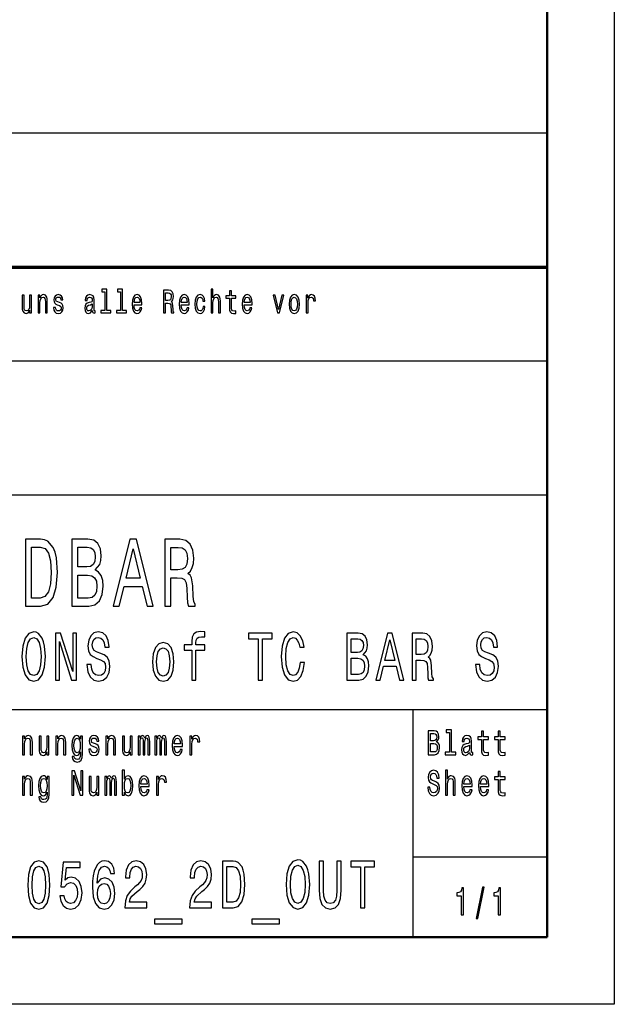
# Model space of a CAD drawing. Extents: x 0 to 841, y 0 to 594.
# Drawn here: x 797 to 841, y 0 to 73 of the extents above; entities that cross this region are included whole.
import ezdxf

# ---------------------------------------------------------------- set-up
doc = ezdxf.new("R2010")
doc.units = 0

msp = doc.modelspace()

# ---------------------------------------------------------------- linework, layer by layer
at = {"color": 7, "lineweight": 25}
for p, q in [((841, 594), (841, 0)), ((656, 65), (836, 65)), ((757, 48), (836, 48)), ((656, 38), (836, 38)), ((716, 22), (836, 22)), ((826, 5), (826, 22)), ((826, 11), (836, 11)), ((841, 0), (0, 0))]:
    msp.add_line(p, q, dxfattribs=at)
at = {"color": 7, "lineweight": 50}
for p, q in [((836, 589), (836, 5)), ((836, 5), (5, 5))]:
    msp.add_line(p, q, dxfattribs=at)
at = {"color": 7, "lineweight": 70}
msp.add_line((656, 55), (836, 55), dxfattribs=at)
at = {"color": 7, "lineweight": 25}
for points in [[(797.547119, 52.893517), (797.400513, 52.893517), (797.400513, 52.134151), (797.383911, 51.957783), (797.335571, 51.830402), (797.26062, 51.752018), (797.162354, 51.727524), (797.084045, 51.74712), (797.034058, 51.805908), (797.005737, 51.906342), (796.999084, 52.048416), (796.999084, 52.893517), (796.852539, 52.893517), (796.852539, 52.02882), (796.857544, 51.8549), (796.88916, 51.710377), (796.985779, 51.578098), (797.140686, 51.531555), (797.223999, 51.548702), (797.295593, 51.592796), (797.357239, 51.668732), (797.407227, 51.778961), (797.407227, 51.578098), (797.547119, 51.578098)], [(798.030273, 51.578098), (798.17688, 51.578098), (798.17688, 52.337463), (798.191833, 52.511383), (798.240173, 52.63876), (798.315125, 52.717148), (798.415039, 52.746544), (798.494995, 52.722046), (798.544983, 52.655907), (798.569946, 52.545677), (798.578308, 52.398705), (798.578308, 51.578098), (798.724854, 51.578098), (798.724854, 52.442795), (798.718201, 52.616714), (798.688232, 52.761238), (798.589966, 52.893517), (798.436707, 52.94006), (798.351746, 52.922913), (798.280151, 52.876369), (798.218506, 52.797981), (798.170166, 52.69265), (798.170166, 52.893517), (798.030273, 52.893517)], [(799.641113, 52.344814), (799.499512, 52.393803), (799.394592, 52.450146), (799.359619, 52.565273), (799.369629, 52.646111), (799.404602, 52.704899), (799.461182, 52.741642), (799.542847, 52.75634), (799.621094, 52.741642), (799.682739, 52.697552), (799.722717, 52.631413), (799.73938, 52.543228), (799.882629, 52.543228), (799.882629, 52.548126), (799.857666, 52.707348), (799.789368, 52.832275), (799.682739, 52.910664), (799.542847, 52.94006), (799.401245, 52.910664), (799.297974, 52.829826), (799.233032, 52.709797), (799.213013, 52.557926), (799.228027, 52.41095), (799.274658, 52.308071), (799.351257, 52.234581), (799.462891, 52.18314), (799.626099, 52.124352), (799.726074, 52.063114), (799.752686, 52.014122), (799.762695, 51.940636), (799.747742, 51.849998), (799.707764, 51.781414), (799.642761, 51.73732), (799.556152, 51.722622), (799.464539, 51.73732), (799.397888, 51.788761), (799.352966, 51.872047), (799.334595, 51.987175), (799.193054, 51.987175), (799.21637, 51.79121), (799.284668, 51.649136), (799.392944, 51.5634), (799.542847, 51.531555), (799.699402, 51.5634), (799.814331, 51.649136), (799.884277, 51.786312), (799.909302, 51.96513), (799.890991, 52.119453), (799.839355, 52.224785), (799.754395, 52.293373)], [(802.079895, 51.749569), (802.079895, 51.742218), (802.088257, 51.658936), (802.11322, 51.600143), (802.21814, 51.553604), (802.299805, 51.5732), (802.299805, 51.739769), (802.264771, 51.732422), (802.21814, 51.764267), (802.209839, 51.862247), (802.209839, 52.543228), (802.189819, 52.717148), (802.131531, 52.839626), (802.029907, 52.913113), (801.886658, 52.94006), (801.746765, 52.910664), (801.643494, 52.827377), (801.578491, 52.697552), (801.556885, 52.526081), (801.556885, 52.511383), (801.688477, 52.511383), (801.700134, 52.614265), (801.736755, 52.687752), (801.796753, 52.731846), (801.881714, 52.748993), (801.963318, 52.736744), (802.021606, 52.700001), (802.05658, 52.636311), (802.068237, 52.548126), (802.061584, 52.445244), (802.034912, 52.393803), (801.968323, 52.369308), (801.843384, 52.349712), (801.700134, 52.305618), (801.598511, 52.227234), (801.538574, 52.104755), (801.520203, 51.923489), (801.536865, 51.761814), (801.588501, 51.641788), (801.671814, 51.565849), (801.786743, 51.538906), (801.94165, 51.590347)], [(803.012817, 53.155621), (803.012817, 51.759365), (802.711304, 51.759365), (802.711304, 51.578098), (803.459229, 51.578098), (803.459229, 51.759365), (803.159363, 51.759365), (803.159363, 53.336887), (802.782959, 53.336887), (802.782959, 53.155621)], [(804.185547, 53.155621), (804.185547, 51.759365), (803.884033, 51.759365), (803.884033, 51.578098), (804.631958, 51.578098), (804.631958, 51.759365), (804.332153, 51.759365), (804.332153, 53.336887), (803.955688, 53.336887), (803.955688, 53.155621)], [(805.195068, 52.173344), (805.781372, 52.173344), (805.783081, 52.273777), (805.756409, 52.555477), (805.683105, 52.76614), (805.566528, 52.893517), (805.411621, 52.94006), (805.26001, 52.891068), (805.143433, 52.753891), (805.068481, 52.530979), (805.041809, 52.237034), (805.066833, 51.935734), (805.141785, 51.715275), (805.256714, 51.578098), (805.406616, 51.531555), (805.53656, 51.5634), (805.643127, 51.646687), (805.721436, 51.778961), (805.766418, 51.95533), (805.62146, 51.95533), (805.591492, 51.857349), (805.548218, 51.783863), (805.424927, 51.725071), (805.330017, 51.752018), (805.258362, 51.837753), (805.211731, 51.977379), (805.195068, 52.165993)], [(807.385681, 51.578098), (807.540588, 51.578098), (807.540588, 52.295822), (807.698853, 52.295822), (807.81543, 52.288471), (807.888733, 52.254181), (807.928711, 52.173344), (807.945374, 52.02882), (807.953674, 51.808357), (807.963684, 51.663834), (807.983643, 51.578098), (808.158569, 51.578098), (808.158569, 51.624641), (808.120239, 51.69323), (808.106934, 51.820606), (808.095276, 52.094955), (808.066956, 52.298271), (808.028625, 52.361961), (807.968689, 52.408501), (808.035278, 52.469742), (808.081909, 52.555477), (808.111938, 52.663258), (808.121887, 52.793083), (808.098572, 52.998848), (808.031982, 53.153172), (807.921997, 53.246254), (807.772095, 53.278099), (807.385681, 53.278099)], [(807.728821, 53.069885), (807.830444, 53.055187), (807.902039, 53.008644), (807.947021, 52.922913), (807.962036, 52.788185), (807.945374, 52.646111), (807.900391, 52.560375), (807.82373, 52.516281), (807.718811, 52.504036), (807.540588, 52.504036), (807.540588, 53.069885)], [(808.713318, 52.173344), (809.299683, 52.173344), (809.301331, 52.273777), (809.274658, 52.555477), (809.201416, 52.76614), (809.084778, 52.893517), (808.929871, 52.94006), (808.77832, 52.891068), (808.661682, 52.753891), (808.586731, 52.530979), (808.56012, 52.237034), (808.585083, 51.935734), (808.660034, 51.715275), (808.774963, 51.578098), (808.924866, 51.531555), (809.05481, 51.5634), (809.161438, 51.646687), (809.239685, 51.778961), (809.284668, 51.95533), (809.139771, 51.95533), (809.109802, 51.857349), (809.066467, 51.783863), (808.943176, 51.725071), (808.848267, 51.752018), (808.776611, 51.837753), (808.72998, 51.977379), (808.713318, 52.165993)], [(810.327515, 52.457493), (810.472412, 52.457493), (810.442444, 52.653458), (810.370789, 52.807781), (810.259216, 52.903313), (810.114319, 52.94006), (809.954407, 52.891068), (809.832764, 52.753891), (809.756165, 52.530979), (809.729492, 52.232132), (809.754517, 51.935734), (809.829468, 51.715275), (809.947754, 51.578098), (810.109314, 51.531555), (810.252563, 51.568298), (810.364136, 51.671181), (810.440796, 51.832855), (810.47406, 52.048416), (810.334167, 52.048416), (810.309204, 51.91124), (810.262573, 51.808357), (810.195923, 51.744667), (810.114319, 51.725071), (810.012695, 51.756916), (809.939392, 51.8549), (809.894409, 52.014122), (809.879456, 52.239483), (809.894409, 52.459942), (809.94104, 52.619164), (810.015991, 52.717148), (810.114319, 52.751442), (810.200928, 52.729397), (810.265869, 52.673054), (810.309204, 52.579971)], [(810.930603, 51.578098), (811.077148, 51.578098), (811.077148, 52.337463), (811.092163, 52.511383), (811.140442, 52.63876), (811.215454, 52.717148), (811.315369, 52.746544), (811.395325, 52.722046), (811.445312, 52.655907), (811.470276, 52.545677), (811.478638, 52.398705), (811.478638, 51.578098), (811.625183, 51.578098), (811.625183, 52.442795), (811.61853, 52.616714), (811.588562, 52.761238), (811.490295, 52.893517), (811.337036, 52.94006), (811.253723, 52.922913), (811.182129, 52.876369), (811.122131, 52.802883), (811.077148, 52.70245), (811.077148, 53.336887), (810.930603, 53.336887)], [(812.299927, 52.665707), (812.299927, 52.006771), (812.309875, 51.793659), (812.356506, 51.646687), (812.449829, 51.560951), (812.608032, 51.531555), (812.781311, 51.543804), (812.781311, 51.729973), (812.654663, 51.715275), (812.539734, 51.734871), (812.478149, 51.796108), (812.451477, 51.898991), (812.446472, 52.043518), (812.446472, 52.665707), (812.781311, 52.665707), (812.781311, 52.849422), (812.446472, 52.849422), (812.446472, 53.234005), (812.299927, 53.234005), (812.299927, 52.849422), (812.046692, 52.849422), (812.046692, 52.665707)], [(813.404358, 52.173344), (813.990723, 52.173344), (813.992371, 52.273777), (813.965698, 52.555477), (813.892395, 52.76614), (813.775818, 52.893517), (813.620911, 52.94006), (813.469299, 52.891068), (813.352722, 52.753891), (813.277771, 52.530979), (813.251099, 52.237034), (813.276123, 51.935734), (813.351074, 51.715275), (813.466003, 51.578098), (813.615906, 51.531555), (813.74585, 51.5634), (813.852417, 51.646687), (813.930725, 51.778961), (813.975708, 51.95533), (813.830811, 51.95533), (813.800781, 51.857349), (813.757507, 51.783863), (813.634216, 51.725071), (813.539307, 51.752018), (813.467651, 51.837753), (813.421021, 51.977379), (813.404358, 52.165993)], [(815.889771, 51.578098), (816.044678, 51.578098), (816.371155, 52.893517), (816.219604, 52.893517), (815.968079, 51.832855), (815.711548, 52.893517), (815.55835, 52.893517)], [(816.751038, 52.234581), (816.77771, 51.935734), (816.854309, 51.715275), (816.975952, 51.578098), (817.13916, 51.531555), (817.30072, 51.578098), (817.422363, 51.712826), (817.498962, 51.933285), (817.527283, 52.234581), (817.498962, 52.533428), (817.422363, 52.75634), (817.30072, 52.891068), (817.13916, 52.94006), (816.975952, 52.891068), (816.854309, 52.753891), (816.77771, 52.533428)], [(818.022095, 51.578098), (818.168701, 51.578098), (818.168701, 52.330116), (818.183655, 52.511383), (818.228638, 52.641212), (818.301941, 52.719597), (818.400208, 52.746544), (818.473511, 52.729397), (818.528442, 52.680405), (818.561768, 52.597118), (818.573425, 52.48444), (818.72168, 52.48444), (818.701721, 52.682854), (818.646729, 52.824928), (818.555115, 52.910664), (818.430176, 52.94006), (818.345215, 52.92046), (818.271973, 52.871471), (818.20697, 52.788185), (818.155334, 52.675507), (818.155334, 52.893517), (818.022095, 52.893517)], [(802.063232, 52.038616), (802.043274, 51.91124), (801.989929, 51.813255), (801.909973, 51.749569), (801.811707, 51.727524), (801.748413, 51.739769), (801.70343, 51.778961), (801.67511, 51.847549), (801.666809, 51.943085), (801.673462, 52.02882), (801.700134, 52.090057), (801.806702, 52.158646), (801.94165, 52.188042), (802.063232, 52.24683)], [(805.195068, 52.35461), (805.213379, 52.523632), (805.258362, 52.64856), (805.32666, 52.724495), (805.416626, 52.751442), (805.504883, 52.724495), (805.573181, 52.64856), (805.614807, 52.523632), (805.629822, 52.35461)], [(808.713318, 52.35461), (808.731689, 52.523632), (808.776611, 52.64856), (808.84491, 52.724495), (808.934875, 52.751442), (809.023132, 52.724495), (809.091431, 52.64856), (809.133118, 52.523632), (809.148071, 52.35461)], [(813.404358, 52.35461), (813.422668, 52.523632), (813.467651, 52.64856), (813.53595, 52.724495), (813.625916, 52.751442), (813.714172, 52.724495), (813.782471, 52.64856), (813.824097, 52.523632), (813.839111, 52.35461)], [(816.901001, 52.237034), (816.915955, 52.457493), (816.962585, 52.616714), (817.037537, 52.714699), (817.13916, 52.748993), (817.239136, 52.714699), (817.314087, 52.619164), (817.360718, 52.457493), (817.37738, 52.237034), (817.360718, 52.014122), (817.314087, 51.852451), (817.239136, 51.754467), (817.13916, 51.722622), (817.037537, 51.754467), (816.962585, 51.852451), (816.915955, 52.014122)], [(798.219727, 34.700287), (797.088013, 34.700287), (797.088013, 29.700289), (798.219727, 29.700289), (798.753723, 29.858789), (799.150574, 30.341499), (799.395508, 31.126802), (799.483704, 32.200287), (799.405334, 33.295391), (799.307373, 33.727665), (799.170166, 34.073486), (798.773315, 34.541786), (798.513672, 34.657063)], [(802.286316, 32.40202), (802.629272, 32.819885), (802.717407, 33.100864), (802.746826, 33.446686), (802.683167, 33.987034), (802.492065, 34.37608), (802.183411, 34.613834), (801.752319, 34.700287), (800.542236, 34.700287), (800.542236, 29.700289), (801.820923, 29.700289), (802.276489, 29.801153), (802.614563, 30.096542), (802.825195, 30.564842), (802.898682, 31.198849), (802.854614, 31.62392), (802.737061, 31.976946), (802.545959, 32.236313)], [(803.63385, 29.700289), (804.084595, 29.700289), (804.4422, 31.170029), (805.799255, 31.170029), (806.156921, 29.700289), (806.617432, 29.700289), (805.373047, 34.707493), (804.873352, 34.707493)], [(807.47998, 29.700289), (807.935608, 29.700289), (807.935608, 31.811239), (808.401001, 31.811239), (808.743958, 31.789625), (808.959534, 31.688761), (809.077087, 31.45101), (809.126099, 31.025938), (809.150574, 30.377522), (809.179993, 29.95245), (809.23877, 29.700289), (809.753174, 29.700289), (809.753174, 29.837177), (809.640503, 30.038906), (809.601318, 30.413546), (809.567017, 31.220461), (809.483704, 31.818443), (809.371033, 32.005764), (809.194641, 32.142651), (809.390625, 32.322765), (809.527832, 32.574928), (809.615967, 32.89193), (809.645386, 33.273777), (809.576782, 33.878963), (809.380859, 34.332855), (809.057495, 34.606628), (808.616577, 34.700287), (807.47998, 34.700287)], [(798.185425, 34.102306), (798.5578, 33.994236), (798.812561, 33.662827), (798.964417, 33.072048), (799.013428, 32.200287), (798.959534, 31.357349), (798.807617, 30.766571), (798.547974, 30.413546), (798.185425, 30.298271), (797.54364, 30.298271), (797.54364, 34.102306)], [(801.659241, 32.625362), (800.99292, 32.625362), (800.99292, 34.102306), (801.698425, 34.102306), (801.962952, 34.059078), (802.149109, 33.929394), (802.261841, 33.706051), (802.301025, 33.374641), (802.256897, 33.043228), (802.139343, 32.812679), (801.938477, 32.668587)], [(804.598999, 31.782421), (805.123169, 33.987034), (805.6474, 31.782421)], [(808.489197, 34.087898), (808.788025, 34.04467), (808.998718, 33.907784), (809.130981, 33.655621), (809.175049, 33.259365), (809.126099, 32.841499), (808.993774, 32.589336), (808.768433, 32.459656), (808.459778, 32.42363), (807.935608, 32.42363), (807.935608, 34.087898)], [(801.767029, 30.298271), (800.99292, 30.298271), (800.99292, 32.020172), (801.7229, 32.020172), (802.031555, 31.969742), (802.252014, 31.818443), (802.384277, 31.559078), (802.428406, 31.184439), (802.384277, 30.788185), (802.261841, 30.51441), (802.05603, 30.348703)], [(796.825928, 25.940201), (796.887634, 25.153458), (797.065979, 24.573486), (797.34375, 24.215418), (797.707275, 24.094379), (798.067383, 24.215418), (798.348572, 24.573486), (798.523438, 25.153458), (798.588623, 25.940201), (798.523438, 26.721901), (798.447998, 27.039625), (798.348572, 27.301872), (798.067383, 27.659941), (797.895874, 27.750719), (797.707275, 27.786022), (797.340332, 27.659941), (797.062561, 27.306915), (796.887634, 26.726944)], [(797.155151, 25.940201), (797.192871, 26.55043), (797.30603, 26.999279), (797.480957, 27.271612), (797.707275, 27.367434), (797.930176, 27.271612), (798.105103, 26.994236), (798.218262, 26.545387), (798.259399, 25.940201), (798.218262, 25.329969), (798.105103, 24.881123), (797.930176, 24.608789), (797.707275, 24.518011), (797.480957, 24.608789), (797.30603, 24.881123), (797.192871, 25.324926)], [(799.339844, 24.190201), (799.624512, 24.190201), (799.624512, 27.059797), (800.536743, 24.190201), (800.903687, 24.190201), (800.903687, 27.690201), (800.615601, 27.690201), (800.615601, 24.820604), (799.713684, 27.690201), (799.339844, 27.690201)], [(801.994385, 25.3451), (801.682373, 25.3451), (801.750916, 24.810518), (801.922424, 24.417147), (802.186462, 24.180115), (802.543091, 24.094379), (802.896362, 24.175072), (803.1604, 24.396973), (803.32843, 24.744955), (803.390198, 25.20389), (803.338745, 25.617434), (803.194702, 25.884726), (802.961487, 26.061237), (802.649414, 26.192362), (802.381958, 26.288183), (802.207031, 26.399136), (802.107605, 26.560518), (802.076721, 26.812679), (802.107605, 27.039625), (802.196777, 27.211094), (802.333923, 27.327087), (802.522522, 27.367434), (802.7146, 27.317001), (802.865479, 27.180836), (802.964966, 26.95389), (803.012939, 26.646252), (803.325012, 26.646252), (803.325012, 26.65634), (803.270142, 27.130402), (803.108948, 27.483429), (802.855225, 27.70533), (802.512268, 27.780979), (802.203613, 27.70533), (801.963562, 27.493515), (801.809204, 27.165705), (801.754333, 26.742073), (801.79895, 26.363832), (801.92926, 26.106627), (802.13501, 25.935158), (802.41626, 25.804033), (802.694031, 25.68804), (802.903198, 25.577089), (803.03009, 25.415705), (803.074707, 25.153458), (803.033508, 24.886166), (802.927185, 24.684437), (802.766052, 24.558357), (802.556824, 24.518011), (802.323608, 24.573486), (802.145325, 24.734869), (802.032166, 24.997118)], [(809.488281, 26.429394), (809.488281, 24.190201), (809.790039, 24.190201), (809.790039, 26.429394), (810.475952, 26.429394), (810.475952, 26.807636), (809.790039, 26.807636), (809.790039, 26.974062), (809.814026, 27.175791), (809.892944, 27.311958), (810.026672, 27.392651), (810.218689, 27.422909), (810.475952, 27.402737), (810.475952, 27.786022), (810.150146, 27.811237), (809.855225, 27.76585), (809.649414, 27.629683), (809.526001, 27.392651), (809.488281, 27.054754), (809.488281, 26.807636), (808.936096, 26.807636), (808.936096, 26.429394)], [(814.450989, 24.190201), (814.766479, 24.190201), (814.766479, 27.266569), (815.486694, 27.266569), (815.486694, 27.690201), (813.727417, 27.690201), (813.727417, 27.266569), (814.450989, 27.266569)], [(817.578796, 25.491354), (817.510193, 25.067722), (817.397034, 24.765129), (817.239319, 24.578529), (817.054138, 24.518011), (816.831177, 24.608789), (816.656311, 24.881123), (816.539673, 25.324926), (816.501953, 25.940201), (816.539673, 26.55043), (816.652893, 26.999279), (816.827759, 27.271612), (817.054138, 27.367434), (817.21875, 27.317001), (817.359314, 27.175791), (817.469055, 26.948847), (817.544495, 26.636166), (817.8703, 26.636166), (817.767456, 27.115273), (817.589111, 27.478386), (817.345581, 27.70533), (817.054138, 27.786022), (816.690613, 27.659941), (816.412842, 27.306915), (816.234497, 26.726944), (816.172729, 25.940201), (816.234497, 25.153458), (816.412842, 24.573486), (816.690613, 24.215418), (817.054138, 24.094379), (817.373047, 24.190201), (817.630249, 24.457493), (817.812012, 24.896254), (817.90802, 25.491354)], [(822.280884, 26.081411), (822.520996, 26.373919), (822.582703, 26.570604), (822.603271, 26.812679), (822.558716, 27.190922), (822.424927, 27.463255), (822.208923, 27.629683), (821.907104, 27.690201), (821.060059, 27.690201), (821.060059, 24.190201), (821.955139, 24.190201), (822.274048, 24.260805), (822.510681, 24.467579), (822.658142, 24.795387), (822.709595, 25.239193), (822.678711, 25.536743), (822.596436, 25.783861), (822.462646, 25.965416)], [(821.84198, 26.237751), (821.375549, 26.237751), (821.375549, 27.271612), (821.869385, 27.271612), (822.054565, 27.241354), (822.184875, 27.150576), (822.263794, 26.994236), (822.291199, 26.762247), (822.260315, 26.530258), (822.17804, 26.368876), (822.037415, 26.268011)], [(823.224182, 24.190201), (823.539734, 24.190201), (823.790039, 25.219019), (824.73999, 25.219019), (824.990356, 24.190201), (825.312683, 24.190201), (824.44165, 27.695244), (824.091858, 27.695244)], [(823.89978, 25.647694), (824.266724, 27.190922), (824.633667, 25.647694)], [(825.916504, 24.190201), (826.235413, 24.190201), (826.235413, 25.667866), (826.561218, 25.667866), (826.80127, 25.652737), (826.952148, 25.582132), (827.034485, 25.415705), (827.068726, 25.118155), (827.085938, 24.664265), (827.106445, 24.366714), (827.147644, 24.190201), (827.50769, 24.190201), (827.50769, 24.286022), (827.428833, 24.427233), (827.401428, 24.68948), (827.37738, 25.254322), (827.319092, 25.672909), (827.240234, 25.804033), (827.11676, 25.899855), (827.253967, 26.025936), (827.349976, 26.202448), (827.411682, 26.424351), (827.432251, 26.691643), (827.384277, 27.115273), (827.24707, 27.432997), (827.020752, 27.62464), (826.712097, 27.690201), (825.916504, 27.690201)], [(826.622925, 27.261526), (826.832153, 27.231268), (826.979614, 27.135447), (827.072205, 26.958933), (827.103027, 26.681555), (827.068726, 26.389048), (826.976196, 26.212536), (826.81842, 26.121758), (826.602356, 26.09654), (826.235413, 26.09654), (826.235413, 27.261526)], [(830.968384, 25.3451), (830.656311, 25.3451), (830.724915, 24.810518), (830.896362, 24.417147), (831.1604, 24.180115), (831.51709, 24.094379), (831.8703, 24.175072), (832.134399, 24.396973), (832.302429, 24.744955), (832.364136, 25.20389), (832.312683, 25.617434), (832.168701, 25.884726), (831.935486, 26.061237), (831.623413, 26.192362), (831.355896, 26.288183), (831.18103, 26.399136), (831.081543, 26.560518), (831.050659, 26.812679), (831.081543, 27.039625), (831.170715, 27.211094), (831.307861, 27.327087), (831.496521, 27.367434), (831.688538, 27.317001), (831.839478, 27.180836), (831.938904, 26.95389), (831.986938, 26.646252), (832.299011, 26.646252), (832.299011, 26.65634), (832.244141, 27.130402), (832.082947, 27.483429), (831.829163, 27.70533), (831.486206, 27.780979), (831.177612, 27.70533), (830.9375, 27.493515), (830.783203, 27.165705), (830.728333, 26.742073), (830.772888, 26.363832), (830.903198, 26.106627), (831.109009, 25.935158), (831.390198, 25.804033), (831.667969, 25.68804), (831.877197, 25.577089), (832.004028, 25.415705), (832.048645, 25.153458), (832.007507, 24.886166), (831.901184, 24.684437), (831.73999, 24.558357), (831.530823, 24.518011), (831.297607, 24.573486), (831.119263, 24.734869), (831.006104, 24.997118)], [(806.566223, 25.541786), (806.621094, 24.926512), (806.778809, 24.472622), (807.029175, 24.190201), (807.365234, 24.094379), (807.697876, 24.190201), (807.948242, 24.467579), (808.106018, 24.921469), (808.164307, 25.541786), (808.106018, 26.157059), (807.948242, 26.615993), (807.697876, 26.893372), (807.365234, 26.994236), (807.029175, 26.893372), (806.778809, 26.61095), (806.621094, 26.157059)], [(806.874878, 25.546829), (806.905701, 26.000719), (807.001709, 26.328529), (807.156067, 26.530258), (807.365234, 26.600864), (807.571045, 26.530258), (807.725342, 26.333572), (807.82135, 26.000719), (807.855652, 25.546829), (807.82135, 25.087894), (807.725342, 24.755043), (807.571045, 24.553312), (807.365234, 24.487751), (807.156067, 24.553312), (807.001709, 24.755043), (806.905701, 25.087894)], [(821.917419, 24.608789), (821.375549, 24.608789), (821.375549, 25.814119), (821.886536, 25.814119), (822.1026, 25.778818), (822.256897, 25.672909), (822.349487, 25.491354), (822.380371, 25.229105), (822.349487, 24.951729), (822.263794, 24.760086), (822.119751, 24.644091)], [(796.874512, 18.612104), (797.029663, 18.612104), (797.029663, 19.41614), (797.045593, 19.600288), (797.096741, 19.735159), (797.176086, 19.818157), (797.281921, 19.849279), (797.366577, 19.823343), (797.419495, 19.753315), (797.445923, 19.6366), (797.454712, 19.48098), (797.454712, 18.612104), (797.609924, 18.612104), (797.609924, 19.527666), (797.602905, 19.711817), (797.571167, 19.864841), (797.467102, 20.0049), (797.30481, 20.05418), (797.214905, 20.036024), (797.139038, 19.986744), (797.073792, 19.903748), (797.022644, 19.792219), (797.022644, 20.0049), (796.874512, 20.0049)], [(798.846375, 20.0049), (798.691162, 20.0049), (798.691162, 19.200865), (798.673584, 19.014122), (798.622437, 18.879251), (798.54303, 18.796255), (798.438965, 18.770317), (798.356079, 18.791067), (798.303162, 18.853315), (798.273193, 18.959656), (798.266113, 19.110086), (798.266113, 20.0049), (798.110962, 20.0049), (798.110962, 19.089338), (798.116211, 18.905188), (798.149719, 18.752163), (798.252014, 18.612104), (798.416077, 18.562824), (798.504211, 18.58098), (798.580078, 18.627666), (798.645325, 18.708071), (798.698242, 18.824785), (798.698242, 18.612104), (798.846375, 18.612104)], [(799.357971, 18.612104), (799.513184, 18.612104), (799.513184, 19.41614), (799.529053, 19.600288), (799.5802, 19.735159), (799.659546, 19.818157), (799.765381, 19.849279), (799.850037, 19.823343), (799.902954, 19.753315), (799.929382, 19.6366), (799.938232, 19.48098), (799.938232, 18.612104), (800.093445, 18.612104), (800.093445, 19.527666), (800.086365, 19.711817), (800.054626, 19.864841), (799.950562, 20.0049), (799.78833, 20.05418), (799.698364, 20.036024), (799.622498, 19.986744), (799.557251, 19.903748), (799.506104, 19.792219), (799.506104, 20.0049), (799.357971, 20.0049)], [(801.336914, 18.674353), (801.336914, 20.0049), (801.188782, 20.0049), (801.188782, 19.779251), (801.067078, 19.98415), (800.993042, 20.036024), (800.910095, 20.05418), (800.760193, 20.002306), (800.643799, 19.857061), (800.567993, 19.623632), (800.541504, 19.309799), (800.567993, 18.993372), (800.643799, 18.759943), (800.760193, 18.612104), (800.910095, 18.562824), (800.994751, 18.58098), (801.065308, 18.627666), (801.188782, 18.824785), (801.188782, 18.627666), (801.174683, 18.472046), (801.135864, 18.360519), (801.061768, 18.295677), (800.950684, 18.272335), (800.853699, 18.287897), (800.784912, 18.326801), (800.744324, 18.394238), (800.731995, 18.485016), (800.582092, 18.485016), (800.582092, 18.47464), (800.60498, 18.308647), (800.675537, 18.184151), (800.788452, 18.103746), (800.941895, 18.075216), (801.125305, 18.114122), (801.247009, 18.223055), (801.315796, 18.412392)], [(800.702026, 19.309799), (800.717896, 19.540634), (800.765503, 19.711817), (800.8396, 19.812969), (800.938354, 19.849279), (801.042419, 19.812969), (801.119995, 19.711817), (801.167603, 19.540634), (801.185242, 19.309799), (801.167603, 19.073776), (801.119995, 18.905188), (801.042419, 18.801441), (800.938354, 18.767723), (800.8396, 18.801441), (800.765503, 18.905188), (800.717896, 19.07637)], [(802.305298, 19.42392), (802.155396, 19.475794), (802.04425, 19.535448), (802.007263, 19.657349), (802.017822, 19.742941), (802.054871, 19.805187), (802.114807, 19.844093), (802.201233, 19.859655), (802.284119, 19.844093), (802.349365, 19.797407), (802.391724, 19.727379), (802.409363, 19.634007), (802.561035, 19.634007), (802.561035, 19.639194), (802.534607, 19.807781), (802.46228, 19.940058), (802.349365, 20.023056), (802.201233, 20.05418), (802.051331, 20.023056), (801.941956, 19.937464), (801.873169, 19.810375), (801.852051, 19.649569), (801.86792, 19.493948), (801.917297, 19.385015), (801.998413, 19.307205), (802.116577, 19.252739), (802.289429, 19.190491), (802.395264, 19.125648), (802.423462, 19.073776), (802.434021, 18.995966), (802.418152, 18.900002), (802.375854, 18.827377), (802.307068, 18.780693), (802.215332, 18.765131), (802.118347, 18.780693), (802.047791, 18.835159), (802.000183, 18.923344), (801.980774, 19.045246), (801.830872, 19.045246), (801.85553, 18.837753), (801.927856, 18.687321), (802.04248, 18.596542), (802.201233, 18.562824), (802.367004, 18.596542), (802.488708, 18.687321), (802.562805, 18.832565), (802.589233, 19.021902), (802.569824, 19.185303), (802.515198, 19.296831), (802.425232, 19.369453)], [(803.083191, 18.612104), (803.238403, 18.612104), (803.238403, 19.41614), (803.254272, 19.600288), (803.30542, 19.735159), (803.384766, 19.818157), (803.490601, 19.849279), (803.575256, 19.823343), (803.628174, 19.753315), (803.654602, 19.6366), (803.663452, 19.48098), (803.663452, 18.612104), (803.818665, 18.612104), (803.818665, 19.527666), (803.811584, 19.711817), (803.779846, 19.864841), (803.675781, 20.0049), (803.51355, 20.05418), (803.423584, 20.036024), (803.347717, 19.986744), (803.282471, 19.903748), (803.231323, 19.792219), (803.231323, 20.0049), (803.083191, 20.0049)], [(805.055115, 20.0049), (804.899902, 20.0049), (804.899902, 19.200865), (804.882263, 19.014122), (804.831116, 18.879251), (804.75177, 18.796255), (804.647705, 18.770317), (804.564819, 18.791067), (804.511902, 18.853315), (804.481873, 18.959656), (804.474854, 19.110086), (804.474854, 20.0049), (804.319641, 20.0049), (804.319641, 19.089338), (804.324951, 18.905188), (804.358459, 18.752163), (804.460754, 18.612104), (804.624756, 18.562824), (804.712952, 18.58098), (804.788757, 18.627666), (804.854065, 18.708071), (804.906921, 18.824785), (804.906921, 18.612104), (805.055115, 18.612104)], [(805.504944, 18.612104), (805.647827, 18.612104), (805.647827, 19.543228), (805.656616, 19.683287), (805.683044, 19.784439), (805.723633, 19.844093), (805.77655, 19.867435), (805.818848, 19.846687), (805.847107, 19.794813), (805.861206, 19.706629), (805.866516, 19.589914), (805.866516, 18.612104), (806.000549, 18.612104), (806.000549, 19.543228), (806.009338, 19.680693), (806.035828, 19.781845), (806.078125, 19.844093), (806.131042, 19.867435), (806.173401, 19.846687), (806.201599, 19.794813), (806.219238, 19.589914), (806.219238, 18.612104), (806.362122, 18.612104), (806.362122, 19.574352), (806.353271, 19.774063), (806.325073, 19.92709), (806.268616, 20.020462), (806.17688, 20.05418), (806.069336, 20.002306), (805.98645, 19.851873), (805.921143, 19.999712), (805.811829, 20.05418), (805.711304, 20.002306), (805.642517, 19.857061), (805.642517, 20.0049), (805.504944, 20.0049)], [(806.746704, 18.612104), (806.889526, 18.612104), (806.889526, 19.543228), (806.898376, 19.683287), (806.924805, 19.784439), (806.965393, 19.844093), (807.018311, 19.867435), (807.060608, 19.846687), (807.088867, 19.794813), (807.102966, 19.706629), (807.108215, 19.589914), (807.108215, 18.612104), (807.242249, 18.612104), (807.242249, 19.543228), (807.251099, 19.680693), (807.277527, 19.781845), (807.319885, 19.844093), (807.372803, 19.867435), (807.4151, 19.846687), (807.443359, 19.794813), (807.460999, 19.589914), (807.460999, 18.612104), (807.603821, 18.612104), (807.603821, 19.574352), (807.595032, 19.774063), (807.566772, 19.92709), (807.510376, 20.020462), (807.41864, 20.05418), (807.311035, 20.002306), (807.228149, 19.851873), (807.162903, 19.999712), (807.053589, 20.05418), (806.953003, 20.002306), (806.884277, 19.857061), (806.884277, 20.0049), (806.746704, 20.0049)], [(808.185974, 19.242363), (808.806763, 19.242363), (808.808533, 19.348703), (808.780334, 19.646975), (808.702698, 19.870029), (808.579285, 20.0049), (808.415222, 20.05418), (808.254761, 20.002306), (808.131287, 19.857061), (808.051941, 19.621038), (808.023682, 19.309799), (808.050171, 18.990778), (808.129517, 18.757349), (808.251221, 18.612104), (808.409973, 18.562824), (808.547485, 18.596542), (808.6604, 18.684727), (808.743286, 18.824785), (808.790894, 19.011528), (808.637451, 19.011528), (808.605713, 18.907782), (808.559875, 18.829971), (808.429321, 18.767723), (808.328796, 18.796255), (808.252991, 18.887032), (808.203613, 19.03487), (808.185974, 19.234583)], [(808.185974, 19.434294), (808.205383, 19.613256), (808.252991, 19.745533), (808.325317, 19.825937), (808.420532, 19.854467), (808.513977, 19.825937), (808.586304, 19.745533), (808.630432, 19.613256), (808.646301, 19.434294)], [(809.350098, 18.612104), (809.50531, 18.612104), (809.50531, 19.408358), (809.521179, 19.600288), (809.568787, 19.737753), (809.646423, 19.820749), (809.750427, 19.849279), (809.828064, 19.831125), (809.88623, 19.779251), (809.921509, 19.691067), (809.933899, 19.571758), (810.09082, 19.571758), (810.069702, 19.781845), (810.011475, 19.932278), (809.91449, 20.023056), (809.782227, 20.05418), (809.692261, 20.03343), (809.614624, 19.981556), (809.545837, 19.893372), (809.491211, 19.774063), (809.491211, 20.0049), (809.350098, 20.0049)], [(827.751343, 19.584726), (827.874817, 19.735159), (827.906555, 19.836311), (827.917114, 19.960808), (827.894165, 20.155333), (827.825378, 20.295389), (827.714294, 20.38098), (827.559082, 20.412104), (827.123474, 20.412104), (827.123474, 18.612104), (827.583801, 18.612104), (827.747803, 18.648417), (827.869507, 18.754755), (827.945312, 18.923344), (827.971802, 19.151587), (827.955933, 19.304611), (827.913574, 19.431702), (827.844788, 19.525072)], [(827.525574, 19.665131), (827.285706, 19.665131), (827.285706, 20.196831), (827.539673, 20.196831), (827.634949, 20.181269), (827.701965, 20.134583), (827.742493, 20.05418), (827.756653, 19.934872), (827.740723, 19.815563), (827.698425, 19.732565), (827.626099, 19.680693)], [(828.716187, 20.282421), (828.716187, 18.804035), (828.396973, 18.804035), (828.396973, 18.612104), (829.188843, 18.612104), (829.188843, 18.804035), (828.871399, 18.804035), (828.871399, 20.474352), (828.472778, 20.474352), (828.472778, 20.282421)], [(830.211914, 18.793661), (830.211914, 18.785879), (830.220703, 18.697695), (830.247131, 18.635447), (830.358276, 18.586168), (830.444702, 18.606916), (830.444702, 18.783285), (830.407654, 18.775505), (830.358276, 18.809223), (830.349426, 18.91297), (830.349426, 19.634007), (830.328308, 19.818157), (830.266541, 19.94784), (830.158997, 20.025648), (830.007324, 20.05418), (829.859131, 20.023056), (829.749817, 19.934872), (829.68103, 19.797407), (829.658081, 19.61585), (829.658081, 19.600288), (829.797424, 19.600288), (829.809753, 19.709223), (829.848572, 19.787033), (829.912048, 19.833717), (830.002014, 19.851873), (830.08844, 19.838905), (830.150146, 19.800001), (830.187195, 19.732565), (830.199524, 19.639194), (830.192505, 19.53026), (830.164246, 19.475794), (830.093689, 19.449856), (829.961426, 19.429108), (829.809753, 19.382421), (829.702148, 19.299425), (829.638672, 19.169741), (829.619263, 18.97781), (829.636902, 18.806629), (829.691589, 18.679539), (829.779785, 18.599136), (829.901489, 18.570606), (830.065491, 18.625072)], [(831.099121, 19.763689), (831.099121, 19.065994), (831.10968, 18.840347), (831.159119, 18.684727), (831.257874, 18.593948), (831.425415, 18.562824), (831.608826, 18.575792), (831.608826, 18.772911), (831.474792, 18.757349), (831.353088, 18.778099), (831.287842, 18.842939), (831.259644, 18.951874), (831.254333, 19.1049), (831.254333, 19.763689), (831.608826, 19.763689), (831.608826, 19.958214), (831.254333, 19.958214), (831.254333, 20.365417), (831.099121, 20.365417), (831.099121, 19.958214), (830.831055, 19.958214), (830.831055, 19.763689)], [(832.340881, 19.763689), (832.340881, 19.065994), (832.35144, 18.840347), (832.400818, 18.684727), (832.499573, 18.593948), (832.667175, 18.562824), (832.850586, 18.575792), (832.850586, 18.772911), (832.716553, 18.757349), (832.594849, 18.778099), (832.529602, 18.842939), (832.501343, 18.951874), (832.496094, 19.1049), (832.496094, 19.763689), (832.850586, 19.763689), (832.850586, 19.958214), (832.496094, 19.958214), (832.496094, 20.365417), (832.340881, 20.365417), (832.340881, 19.958214), (832.072754, 19.958214), (832.072754, 19.763689)], [(827.564392, 18.827377), (827.285706, 18.827377), (827.285706, 19.447264), (827.548523, 19.447264), (827.659607, 19.429108), (827.739014, 19.37464), (827.786621, 19.281269), (827.80249, 19.146399), (827.786621, 19.003748), (827.742493, 18.905188), (827.668457, 18.845533)], [(830.194275, 19.099712), (830.173096, 18.964842), (830.116638, 18.861095), (830.031982, 18.793661), (829.927917, 18.770317), (829.860901, 18.783285), (829.813293, 18.824785), (829.783325, 18.897408), (829.774475, 18.99856), (829.781555, 19.089338), (829.809753, 19.154179), (829.922668, 19.226801), (830.065491, 19.257925), (830.194275, 19.320173)], [(796.874512, 15.612103), (797.029663, 15.612103), (797.029663, 16.416138), (797.045593, 16.600288), (797.096741, 16.735159), (797.176086, 16.818155), (797.281921, 16.849279), (797.366577, 16.823343), (797.419495, 16.753313), (797.445923, 16.636599), (797.454712, 16.48098), (797.454712, 15.612103), (797.609924, 15.612103), (797.609924, 16.527666), (797.602905, 16.711815), (797.571167, 16.864841), (797.467102, 17.004898), (797.30481, 17.054178), (797.214905, 17.036022), (797.139038, 16.986744), (797.073792, 16.903746), (797.022644, 16.792219), (797.022644, 17.004898), (796.874512, 17.004898)], [(798.853455, 15.674352), (798.853455, 17.004898), (798.705322, 17.004898), (798.705322, 16.779251), (798.583618, 16.98415), (798.509521, 17.036022), (798.426636, 17.054178), (798.276733, 17.002306), (798.160339, 16.857059), (798.084473, 16.623631), (798.058044, 16.309797), (798.084473, 15.993371), (798.160339, 15.759942), (798.276733, 15.612103), (798.426636, 15.562824), (798.511292, 15.580979), (798.581848, 15.627666), (798.705322, 15.824783), (798.705322, 15.627666), (798.691162, 15.472046), (798.652405, 15.360518), (798.578308, 15.295677), (798.467224, 15.272334), (798.370178, 15.287896), (798.301392, 15.326801), (798.260864, 15.394236), (798.248535, 15.485014), (798.098572, 15.485014), (798.098572, 15.47464), (798.121521, 15.308645), (798.192078, 15.18415), (798.304932, 15.103746), (798.458374, 15.075216), (798.641785, 15.11412), (798.763489, 15.223055), (798.832275, 15.412392)], [(800.562683, 15.612103), (800.709045, 15.612103), (800.709045, 17.087896), (801.178223, 15.612103), (801.366943, 15.612103), (801.366943, 17.412104), (801.21875, 17.412104), (801.21875, 15.936311), (800.754944, 17.412104), (800.562683, 17.412104)], [(802.571594, 17.004898), (802.416382, 17.004898), (802.416382, 16.200865), (802.398804, 16.01412), (802.347656, 15.879251), (802.26825, 15.796253), (802.164185, 15.770317), (802.081299, 15.791066), (802.028381, 15.853313), (801.998413, 15.959654), (801.991333, 16.110086), (801.991333, 17.004898), (801.836182, 17.004898), (801.836182, 16.089336), (801.841431, 15.905187), (801.874939, 15.752161), (801.977234, 15.612103), (802.141296, 15.562824), (802.229492, 15.580979), (802.305298, 15.627666), (802.370544, 15.708069), (802.423462, 15.824783), (802.423462, 15.612103), (802.571594, 15.612103)], [(803.021484, 15.612103), (803.164307, 15.612103), (803.164307, 16.543228), (803.173157, 16.683285), (803.199585, 16.784437), (803.240173, 16.844091), (803.293091, 16.867435), (803.335388, 16.846685), (803.363586, 16.794813), (803.377747, 16.706627), (803.382996, 16.589912), (803.382996, 15.612103), (803.517029, 15.612103), (803.517029, 16.543228), (803.525879, 16.680691), (803.552307, 16.781843), (803.594666, 16.844091), (803.647583, 16.867435), (803.68988, 16.846685), (803.71814, 16.794813), (803.735779, 16.589912), (803.735779, 15.612103), (803.878601, 15.612103), (803.878601, 16.57435), (803.869812, 16.774063), (803.841553, 16.92709), (803.785156, 17.02046), (803.69342, 17.054178), (803.585815, 17.002306), (803.50293, 16.851873), (803.437683, 16.999712), (803.328369, 17.054178), (803.227783, 17.002306), (803.159058, 16.857059), (803.159058, 17.004898), (803.021484, 17.004898)], [(804.471313, 15.827377), (804.585938, 15.627666), (804.74292, 15.562824), (804.891052, 15.612103), (805.009216, 15.759942), (805.083313, 15.995965), (805.111511, 16.309797), (805.083313, 16.623631), (805.007507, 16.857059), (804.891052, 17.002306), (804.74292, 17.054178), (804.587708, 16.986744), (804.524231, 16.903746), (804.471313, 16.792219), (804.471313, 17.474352), (804.316101, 17.474352), (804.316101, 15.612103), (804.471313, 15.612103)], [(805.702454, 16.242363), (806.323303, 16.242363), (806.325073, 16.348703), (806.296814, 16.646975), (806.219238, 16.870029), (806.095764, 17.004898), (805.931763, 17.054178), (805.77124, 17.002306), (805.647827, 16.857059), (805.56842, 16.621037), (805.540222, 16.309797), (805.56665, 15.990778), (805.646057, 15.757348), (805.7677, 15.612103), (805.926453, 15.562824), (806.064026, 15.596541), (806.17688, 15.684726), (806.259827, 15.824783), (806.307434, 16.011528), (806.153992, 16.011528), (806.122253, 15.907781), (806.076355, 15.829971), (805.945862, 15.767723), (805.845337, 15.796253), (805.76947, 15.887032), (805.720093, 16.03487), (805.702454, 16.234581)], [(806.866638, 15.612103), (807.02179, 15.612103), (807.02179, 16.408358), (807.03772, 16.600288), (807.085327, 16.737751), (807.162903, 16.820749), (807.266968, 16.849279), (807.344543, 16.831123), (807.402771, 16.779251), (807.438049, 16.691067), (807.450378, 16.571758), (807.607361, 16.571758), (807.586182, 16.781843), (807.528015, 16.932276), (807.430969, 17.023054), (807.298706, 17.054178), (807.20874, 17.033428), (807.131165, 16.981556), (807.062378, 16.893372), (807.00769, 16.774063), (807.00769, 17.004898), (806.866638, 17.004898)], [(827.252197, 16.206051), (827.091736, 16.206051), (827.127014, 15.931124), (827.215149, 15.728818), (827.350952, 15.606916), (827.534424, 15.562824), (827.716064, 15.604322), (827.851868, 15.718444), (827.938293, 15.897406), (827.970032, 16.133429), (827.943604, 16.346109), (827.869507, 16.483574), (827.749573, 16.57435), (827.58905, 16.641787), (827.451477, 16.691067), (827.361572, 16.748127), (827.310425, 16.831123), (827.294556, 16.960806), (827.310425, 17.07752), (827.356262, 17.165707), (827.426819, 17.225359), (827.523804, 17.246109), (827.622559, 17.220173), (827.700195, 17.150145), (827.751343, 17.033428), (827.776001, 16.875216), (827.936523, 16.875216), (827.936523, 16.880404), (827.908325, 17.124207), (827.825378, 17.305763), (827.694885, 17.419884), (827.518555, 17.45879), (827.359802, 17.419884), (827.236328, 17.310951), (827.156982, 17.142363), (827.128723, 16.924496), (827.151672, 16.729971), (827.218689, 16.597694), (827.324524, 16.50951), (827.469116, 16.442074), (827.612, 16.38242), (827.719604, 16.325359), (827.784851, 16.242363), (827.807739, 16.107492), (827.786621, 15.970029), (827.731934, 15.866282), (827.649048, 15.80144), (827.541443, 15.780691), (827.421509, 15.809221), (827.329834, 15.892219), (827.271606, 16.027088)], [(828.407532, 15.612103), (828.562744, 15.612103), (828.562744, 16.416138), (828.578613, 16.600288), (828.629761, 16.735159), (828.709106, 16.818155), (828.814941, 16.849279), (828.899597, 16.823343), (828.952515, 16.753313), (828.978943, 16.636599), (828.987793, 16.48098), (828.987793, 15.612103), (829.143005, 15.612103), (829.143005, 16.527666), (829.135925, 16.711815), (829.104187, 16.864841), (829.000122, 17.004898), (828.837891, 17.054178), (828.749695, 17.036022), (828.673828, 16.986744), (828.610352, 16.908934), (828.562744, 16.802593), (828.562744, 17.474352), (828.407532, 17.474352)], [(829.785095, 16.242363), (830.405884, 16.242363), (830.407654, 16.348703), (830.379456, 16.646975), (830.301819, 16.870029), (830.178345, 17.004898), (830.014343, 17.054178), (829.853882, 17.002306), (829.730408, 16.857059), (829.651001, 16.621037), (829.622803, 16.309797), (829.649292, 15.990778), (829.728638, 15.757348), (829.850342, 15.612103), (830.009033, 15.562824), (830.146606, 15.596541), (830.259521, 15.684726), (830.342407, 15.824783), (830.390015, 16.011528), (830.236572, 16.011528), (830.204834, 15.907781), (830.158997, 15.829971), (830.028442, 15.767723), (829.927917, 15.796253), (829.852112, 15.887032), (829.802734, 16.03487), (829.785095, 16.234581)], [(831.026794, 16.242363), (831.647644, 16.242363), (831.649414, 16.348703), (831.621155, 16.646975), (831.543579, 16.870029), (831.420105, 17.004898), (831.256104, 17.054178), (831.095581, 17.002306), (830.972168, 16.857059), (830.892761, 16.621037), (830.864563, 16.309797), (830.890991, 15.990778), (830.970398, 15.757348), (831.092041, 15.612103), (831.250793, 15.562824), (831.388367, 15.596541), (831.501221, 15.684726), (831.584167, 15.824783), (831.631775, 16.011528), (831.478333, 16.011528), (831.446594, 15.907781), (831.400696, 15.829971), (831.270203, 15.767723), (831.169678, 15.796253), (831.093811, 15.887032), (831.044434, 16.03487), (831.026794, 16.234581)], [(832.340881, 16.763689), (832.340881, 16.065994), (832.35144, 15.840345), (832.400818, 15.684726), (832.499573, 15.593947), (832.667175, 15.562824), (832.850586, 15.575792), (832.850586, 15.77291), (832.716553, 15.757348), (832.594849, 15.778098), (832.529602, 15.842939), (832.501343, 15.951873), (832.496094, 16.104898), (832.496094, 16.763689), (832.850586, 16.763689), (832.850586, 16.958214), (832.496094, 16.958214), (832.496094, 17.365417), (832.340881, 17.365417), (832.340881, 16.958214), (832.072754, 16.958214), (832.072754, 16.763689)], [(798.218506, 16.309797), (798.234375, 16.540634), (798.282043, 16.711815), (798.356079, 16.812967), (798.454834, 16.849279), (798.558899, 16.812967), (798.636536, 16.711815), (798.684143, 16.540634), (798.701782, 16.309797), (798.684143, 16.073774), (798.636536, 15.905187), (798.558899, 15.80144), (798.454834, 15.767723), (798.356079, 15.80144), (798.282043, 15.905187), (798.234375, 16.076368)], [(804.95282, 16.309797), (804.935181, 16.076368), (804.887573, 15.905187), (804.811707, 15.80144), (804.716492, 15.767723), (804.612427, 15.80144), (804.53656, 15.905187), (804.488953, 16.073774), (804.473083, 16.309797), (804.488953, 16.543228), (804.53656, 16.711815), (804.612427, 16.812967), (804.716492, 16.849279), (804.811707, 16.812967), (804.887573, 16.709221), (804.935181, 16.540634)], [(805.702454, 16.434294), (805.721863, 16.613256), (805.76947, 16.745533), (805.841797, 16.825935), (805.937073, 16.854467), (806.030518, 16.825935), (806.102844, 16.745533), (806.146912, 16.613256), (806.162781, 16.434294)], [(829.785095, 16.434294), (829.804443, 16.613256), (829.852112, 16.745533), (829.924377, 16.825935), (830.019653, 16.854467), (830.113098, 16.825935), (830.185425, 16.745533), (830.229492, 16.613256), (830.245422, 16.434294)], [(831.026794, 16.434294), (831.046204, 16.613256), (831.093811, 16.745533), (831.166138, 16.825935), (831.261353, 16.854467), (831.354858, 16.825935), (831.427185, 16.745533), (831.471252, 16.613256), (831.487122, 16.434294)], [(797.265503, 8.899856), (797.316956, 8.108069), (797.478149, 7.543228), (797.735352, 7.200288), (798.092041, 7.089337), (798.445251, 7.200288), (798.702454, 7.543228), (798.860168, 8.108069), (798.915039, 8.899856), (798.860168, 9.6866), (798.795044, 9.999279), (798.702454, 10.256484), (798.445251, 10.599423), (798.092041, 10.715418), (797.735352, 10.599423), (797.478149, 10.251441), (797.316956, 9.6866)], [(797.594727, 8.899856), (797.622192, 9.510086), (797.707947, 9.948847), (797.862244, 10.206052), (798.092041, 10.29683), (798.318359, 10.206052), (798.472656, 9.948847), (798.558411, 9.510086), (798.585876, 8.899856), (798.558411, 8.284582), (798.472656, 7.845821), (798.318359, 7.588617), (798.092041, 7.502882), (797.862244, 7.588617), (797.707947, 7.845821), (797.622192, 8.284582)], [(799.656006, 8.103026), (799.731445, 7.689481), (799.899536, 7.366715), (800.146423, 7.164986), (800.461914, 7.089337), (800.808289, 7.180115), (801.079224, 7.427234), (801.250671, 7.820605), (801.315857, 8.324928), (801.257568, 8.793948), (801.092957, 9.162104), (800.835754, 9.399136), (800.503052, 9.484871), (800.24585, 9.424352), (800.046997, 9.257925), (800.143005, 10.201009), (801.185547, 10.201009), (801.185547, 10.614553), (799.913208, 10.614553), (799.724609, 8.758646), (799.998962, 8.758646), (800.197876, 8.995677), (800.45166, 9.081412), (800.671143, 9.025936), (800.839172, 8.864553), (800.945496, 8.617435), (800.983215, 8.299712), (800.945496, 7.981988), (800.835754, 7.73487), (800.667664, 7.57853), (800.45166, 7.523055), (800.269897, 7.558357), (800.129272, 7.674352), (800.026367, 7.855908), (799.974976, 8.103026)], [(803.74408, 9.747118), (803.678894, 10.15562), (803.528015, 10.458214), (803.2948, 10.649856), (802.993042, 10.715418), (802.79071, 10.680115), (802.615784, 10.584294), (802.461487, 10.427954), (802.331177, 10.206052), (802.228271, 9.928675), (802.152832, 9.590778), (802.104797, 9.192364), (802.091064, 8.743516), (802.145935, 8.027377), (802.314026, 7.507925), (802.5849, 7.195245), (802.955322, 7.089337), (803.287964, 7.180115), (803.541748, 7.417147), (803.70636, 7.790346), (803.764648, 8.264409), (803.70636, 8.743516), (803.548584, 9.111671), (803.305115, 9.34366), (803.003296, 9.424352), (802.67749, 9.323487), (802.434021, 9.036023), (802.485474, 9.590778), (802.595215, 9.989193), (802.763245, 10.226225), (802.99646, 10.306916), (803.167908, 10.266571), (803.298218, 10.160663), (803.383972, 9.98415), (803.428528, 9.747118)], [(804.498718, 7.190202), (806.134521, 7.190202), (806.134521, 7.623919), (804.841675, 7.623919), (804.913696, 7.860951), (805.03717, 8.057637), (805.417786, 8.415706), (805.620117, 8.567003), (805.846497, 8.783862), (806.00769, 9.036023), (806.100281, 9.333573), (806.134521, 9.67147), (806.076233, 10.0951), (805.915039, 10.427954), (805.668152, 10.63977), (805.349243, 10.715418), (805.02002, 10.629683), (804.769653, 10.392652), (804.608459, 10.014409), (804.553589, 9.51513), (804.553589, 9.444525), (804.865662, 9.444525), (804.865662, 9.484871), (804.896545, 9.82781), (804.989136, 10.079971), (805.136597, 10.241354), (805.332092, 10.29683), (805.531006, 10.246398), (805.678467, 10.120317), (805.774475, 9.923632), (805.808777, 9.676513), (805.784729, 9.444525), (805.719604, 9.247839), (805.609863, 9.076369), (805.458984, 8.925072), (805.256653, 8.763689), (804.920532, 8.451009), (804.683899, 8.118155), (804.543335, 7.714697), (804.498718, 7.205331)], [(809.327698, 7.190202), (810.963562, 7.190202), (810.963562, 7.623919), (809.670654, 7.623919), (809.742676, 7.860951), (809.86615, 8.057637), (810.246826, 8.415706), (810.449158, 8.567003), (810.675476, 8.783862), (810.83667, 9.036023), (810.92926, 9.333573), (810.963562, 9.67147), (810.905212, 10.0951), (810.74408, 10.427954), (810.497131, 10.63977), (810.178223, 10.715418), (809.848999, 10.629683), (809.598633, 10.392652), (809.437439, 10.014409), (809.382568, 9.51513), (809.382568, 9.444525), (809.694641, 9.444525), (809.694641, 9.484871), (809.725525, 9.82781), (809.818115, 10.079971), (809.965576, 10.241354), (810.161072, 10.29683), (810.359985, 10.246398), (810.507446, 10.120317), (810.603455, 9.923632), (810.637756, 9.676513), (810.61377, 9.444525), (810.548584, 9.247839), (810.438843, 9.076369), (810.287964, 8.925072), (810.085632, 8.763689), (809.749512, 8.451009), (809.512878, 8.118155), (809.372314, 7.714697), (809.327698, 7.205331)], [(812.575562, 10.690202), (811.783386, 10.690202), (811.783386, 7.190202), (812.575562, 7.190202), (812.949341, 7.301153), (813.227173, 7.639049), (813.398621, 8.188761), (813.460327, 8.940202), (813.405457, 9.706772), (813.336914, 10.009366), (813.240845, 10.251441), (812.963074, 10.57925), (812.781311, 10.659943)], [(816.526611, 8.940202), (816.588379, 8.153459), (816.766663, 7.573487), (817.044434, 7.215418), (817.407959, 7.09438), (817.768066, 7.215418), (818.049255, 7.573487), (818.224182, 8.153459), (818.289307, 8.940202), (818.224182, 9.721902), (818.148743, 10.039625), (818.049255, 10.301873), (817.768066, 10.659943), (817.596619, 10.750721), (817.407959, 10.786023), (817.041016, 10.659943), (816.763245, 10.306916), (816.588379, 9.726946)], [(816.855835, 8.940202), (816.893555, 9.550432), (817.006714, 9.999279), (817.181641, 10.271614), (817.407959, 10.367435), (817.630859, 10.271614), (817.805786, 9.994236), (817.918945, 9.545389), (817.960083, 8.940202), (817.918945, 8.329971), (817.805786, 7.881124), (817.630859, 7.608789), (817.407959, 7.518012), (817.181641, 7.608789), (817.006714, 7.881124), (816.893555, 8.324928)], [(819.002869, 8.521614), (819.050842, 7.891211), (819.201782, 7.442363), (819.455505, 7.185159), (819.822449, 7.09438), (820.185974, 7.185159), (820.439758, 7.442363), (820.590637, 7.886167), (820.64209, 8.521614), (820.64209, 10.690202), (820.323181, 10.690202), (820.323181, 8.496398), (820.292297, 8.067723), (820.199707, 7.760087), (820.041931, 7.57853), (819.822449, 7.518012), (819.59613, 7.57853), (819.438354, 7.760087), (819.345764, 8.06268), (819.318359, 8.496398), (819.318359, 10.690202), (819.002869, 10.690202)], [(822.079224, 7.190202), (822.394714, 7.190202), (822.394714, 10.266571), (823.114868, 10.266571), (823.114868, 10.690202), (821.355591, 10.690202), (821.355591, 10.266571), (822.079224, 10.266571)], [(812.551575, 10.271614), (812.812195, 10.195966), (812.99054, 9.963977), (813.096802, 9.550432), (813.131104, 8.940202), (813.093384, 8.350144), (812.987061, 7.936599), (812.805298, 7.689481), (812.551575, 7.608789), (812.102295, 7.608789), (812.102295, 10.271614)], [(803.432007, 8.259366), (803.394287, 7.941643), (803.298218, 7.699568), (803.143921, 7.538185), (802.951843, 7.487752), (802.749512, 7.538185), (802.595215, 7.694525), (802.495789, 7.936599), (802.464905, 8.254323), (802.499207, 8.567003), (802.595215, 8.804034), (802.752991, 8.955332), (802.965576, 9.010807), (803.150757, 8.955332), (803.298218, 8.809078), (803.394287, 8.572046)], [(829.585022, 6.680115), (829.763367, 6.680115), (829.763367, 8.694525), (829.630127, 8.694525), (829.594849, 8.518732), (829.524292, 8.400577), (829.416504, 8.331412), (829.267578, 8.308357), (829.267578, 8.103746), (829.585022, 8.103746)], [(830.694336, 6.412104), (830.829529, 6.412104), (831.303772, 8.73487), (831.166565, 8.73487)], [(832.344482, 6.680115), (832.522766, 6.680115), (832.522766, 8.694525), (832.389526, 8.694525), (832.354248, 8.518732), (832.283691, 8.400577), (832.175903, 8.331412), (832.026978, 8.308357), (832.026978, 8.103746), (832.344482, 8.103746)], [(806.717773, 6.353026), (806.717773, 6), (808.782227, 6), (808.782227, 6.353026)], [(813.961243, 6.353026), (813.961243, 6), (816.025757, 6), (816.025757, 6.353026)]]:
    msp.add_lwpolyline(points, close=True, dxfattribs=at)

doc.saveas('drawing.dxf')
